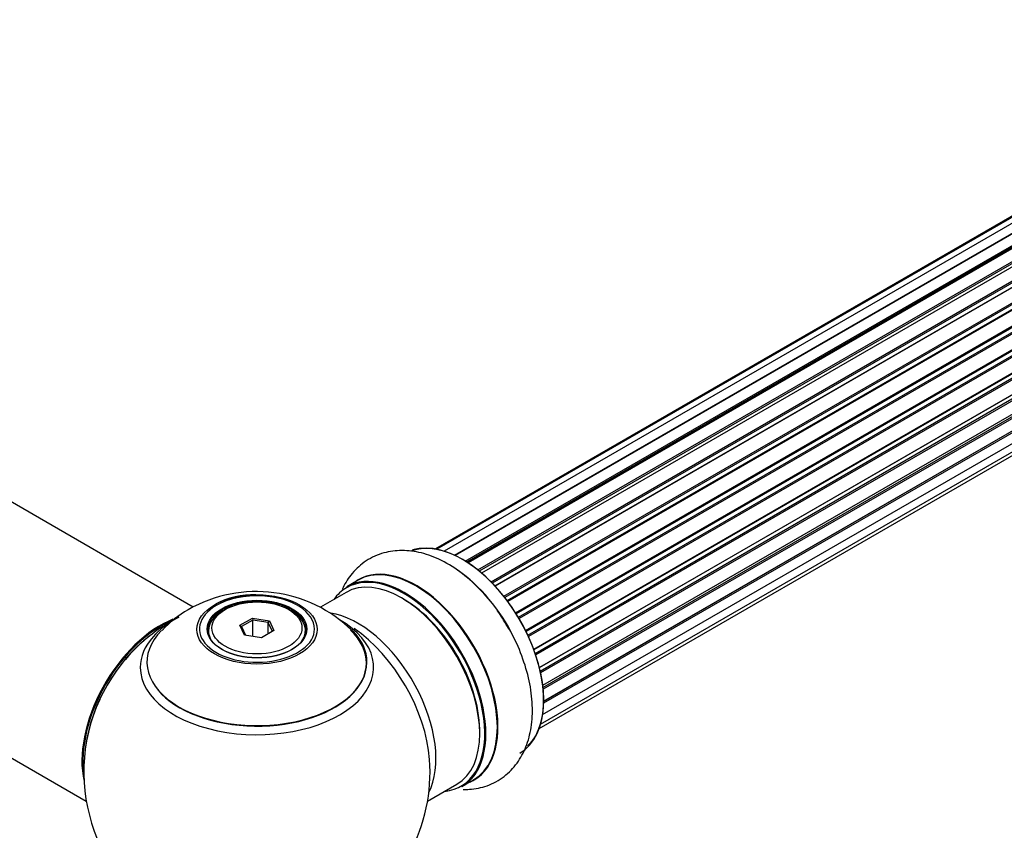
# Model space of a CAD drawing. Units: millimetres. Extents: x 0 to 1463, y 0 to 3470.
# Drawn here: x 974 to 1116, y 1133 to 1250 of the extents above; entities that cross this region are included whole.
import ezdxf
from ezdxf import colors
from ezdxf.entities.mleader import LeaderData, LeaderLine
from ezdxf.math import Vec2, Vec3

# ---------------------------------------------------------------- set-up
doc = ezdxf.new("R2010")
doc.units = ezdxf.units.MM
doc.layers.add('DV6_Défaut', color=7, linetype='Continuous')
doc.layers.add('Défaut', color=7, linetype='Continuous')

# ---------------------------------------------------------------- blocks, each defined once
blk = doc.blocks.new('_DOT')
at = {"color": 0}
blk.add_line((0, 0), (-1, 0), dxfattribs=at)
at = {"color": 0, "const_width": 0.333}
blk.add_lwpolyline([(-0.1665, 0, 1), (0.1665, 0, 1)], format="xyb", close=True, dxfattribs=at)
blk = doc.blocks.new('SE5')
at = {"layer": 'DV6_Défaut', "color": 7, "linetype": 'Continuous'}
for p, q in [((1362.47, 1362.27), (1034.97, 1173.19)), ((1359.14, 1361.4), (1033.7, 1173.5)), ((1360.68, 1362.11), (1033.93, 1173.46)), ((1036.45, 1172.61), (1363.58, 1361.47)), ((1364.44, 1361.87), (1036.55, 1172.56)), ((1038.02, 1171.75), (1365.61, 1360.89)), ((1366.5, 1360.93), (1038.41, 1171.51)), ((1365.76, 1360.69), (1038.25, 1171.6)), ((1039.83, 1170.47), (1367.7, 1359.76)), ((1367.83, 1359.54), (1040.04, 1170.3)), ((1368.56, 1359.49), (1040.38, 1170.02)), ((1041.73, 1168.76), (1369.76, 1358.15)), ((1369.86, 1357.92), (1041.91, 1168.58)), ((1042.27, 1168.19), (1370.25, 1357.55)), ((1370.52, 1357.62), (1042.33, 1168.13)), ((1043.57, 1166.68), (1371.7, 1356.12)), ((1371.77, 1355.89), (1043.72, 1166.49)), ((1044.06, 1166.04), (1372.13, 1355.45)), ((1372.32, 1355.39), (1044.15, 1165.92)), ((1045.27, 1164.3), (1373.44, 1353.77)), ((1373.47, 1353.55), (1045.38, 1164.13)), ((1045.68, 1163.63), (1373.77, 1353.06)), ((1373.95, 1352.94), (1045.78, 1163.47)), ((1046.72, 1161.72), (1374.89, 1351.19)), ((1374.88, 1350.99), (1046.8, 1161.57)), ((1047.05, 1161.05), (1375.13, 1350.47)), ((1375.3, 1350.31), (1047.14, 1160.85)), ((1047.89, 1159.05), (1376.07, 1348.53)), ((1375.96, 1348.33), (1047.93, 1158.94)), ((1048.11, 1158.42), (1376.12, 1347.8)), ((1376.28, 1347.61), (1048.19, 1158.19)), ((1048.72, 1156.38), (1376.91, 1345.86)), ((1376.64, 1345.68), (1048.72, 1156.36)), ((1048.84, 1155.86), (1376.72, 1345.16)), ((1376.86, 1344.95), (1048.9, 1155.6)), ((1049.2, 1153.82), (1377.34, 1343.28)), ((1049.23, 1153.51), (1376.9, 1342.68)), ((1377, 1342.46), (1049.26, 1153.23)), ((1049.33, 1151.51), (1377.34, 1340.89)), ((1376.71, 1340.23), (1049.32, 1151.21)), ((1049.33, 1151.49), (1376.64, 1340.46)), ((1049.18, 1149.58), (1376.91, 1338.8)), ((1048.89, 1148.2), (1376.07, 1337.1)), ((1048.68, 1147.55), (1374.86, 1335.87)), ((998.74, 1165.11), (937.61, 1200.4)), ((921.61, 1172.68), (983.29, 1137.07)), ((1022.55, 1168.99), (1020.89, 1168.03)), ((1020.79, 1167.22), (1017.13, 1165.11)), ((1003.33, 1164.76), (1002.98, 1164.55)), ((1012.88, 1164.55), (1012.53, 1164.76)), ((1005.48, 1162.48), (1007.27, 1163.52)), ((1007.33, 1163.23), (1005.7, 1162.29)), ((1007.27, 1163.52), (1009.73, 1163.14)), ((1007.27, 1163.52), (1007.33, 1163.23)), ((1007.33, 1160.88), (1007.33, 1163.23)), ((1009.56, 1162.88), (1007.33, 1163.23)), ((1009.56, 1162.88), (1009.73, 1163.14)), ((1009.73, 1163.14), (1010.38, 1161.72)), ((1000.93, 1161.7), (1000.93, 1161.17)), ((1006.13, 1161.07), (1005.48, 1162.48)), ((1005.48, 1162.48), (1005.7, 1162.29)), ((1005.7, 1162.29), (1006.27, 1161.05)), ((1010.38, 1161.72), (1008.59, 1160.69)), ((1009.56, 1161.25), (1009.56, 1162.88)), ((1010.16, 1161.6), (1009.56, 1162.88)), ((1014.93, 1161.17), (1014.93, 1161.7)), ((1008.59, 1160.69), (1006.13, 1161.07)), ((1032.57, 1137.07), (1036.79, 1139.51)), ((1037.54, 1139.19), (1039.2, 1140.15))]:
    blk.add_line(p, q, dxfattribs=at)
for centre, radius, start, end in [((1007.85, 1147.61), 19.74, 45.3666, 119.8991), ((1007.27, 1155.47), 11.41, 87.4197, 117.9226), ((1004.72, 1152.45), 13.99, 118.6766, 138.3702), ((1007.93, 1141.32), 25, 116.7966, 144.7379), ((1007.93, 1141.32), 25, 155.2621, 244.775), ((1007.93, 1141.32), 25, 300, 4.1078)]:
    blk.add_arc(centre, radius, start, end, dxfattribs=at)
for centre, major_axis, start_param, end_param in [((1037.63, 1158.47), (8.28, -14.33), 0.151973, 3.051698), ((1037.56, 1158.43), (-8.33, 14.42), 3.141593, 6.149321), ((1029.21, 1153.61), (8.33, -14.42), 0, 3.141593), ((1030.93, 1154.6), (8.35, -14.46), 0, 3.213107), ((1030.87, 1154.57), (-8.33, 14.42), 3.141593, 6.283185), ((1035.9, 1157.47), (8.32, -14.42), 1.518181, 2.314307), ((1028.79, 1153.37), (-8, 13.86), 3.141593, 6.283185), ((1029.14, 1153.57), (-8.27, 14.33), 2.883065, 6.283185), ((1029.14, 1153.57), (-8.27, 14.33), 0, 0.258528), ((1007.93, 1161.94), (8.31, 0), 1.48205, 2.356194), ((1007.93, 1161.94), (8.31, 0), 0, 1.48205), ((1029.14, 1153.57), (7.75, -13.42), 0.751686, 2.356194), ((1007.93, 1161.94), (8.31, 0), 2.356194, 6.283185), ((1007.93, 1161.7), (-7, 0), 5.497787, 6.283185), ((1007.93, 1161.7), (-7, 0), 2.755662, 3.926991), ((993.96, 1149.39), (-8, -13.86), 3.763531, 5.734539), ((994.03, 1149.35), (7.95, 13.77), 0.626559, 2.515034), ((1007.93, 1156.4), (-16.85, 0), 0, 3.926991), ((1007.93, 1156.4), (-16.85, 0), 5.450323, 5.811739), ((1022.47, 1149.72), (8, -13.86), 0.353773, 2.708312), ((1007.93, 1157.17), (15.89, 0), 2.621458, 6.283185), ((1007.93, 1157.04), (-15.81, 0), 0.374458, 3.688064), ((1007.93, 1161.7), (-7, 0), 0, 0.268273), ((1007.93, 1157.17), (15.89, 0), 0, 0.513006), ((1020.91, 1148.82), (-8.48, 14.69), 4.013291, 5.411487), ((994.03, 1149.35), (-7.75, -13.42), 4.075347, 5.349431), ((1007.93, 1156.4), (-16.85, 0), 5.811739, 6.283185), ((1030.93, 1154.6), (8.35, -14.46), 6.211671, 6.283185)]:
    blk.add_ellipse(centre, major_axis=major_axis, ratio=0.57735, start_param=start_param, end_param=end_param, dxfattribs=at)
for centre, major_axis in [((1007.93, 1161.88), (-8.68, 0)), ((1007.93, 1161.94), (-7.2, 0)), ((1007.93, 1161.86), (7.1, 0)), ((1007.93, 1162.1), (6.5, 0))]:
    blk.add_ellipse(centre, major_axis=major_axis, ratio=0.57735, dxfattribs=at)
for points, knots in [([(1043.92, 1162.6), (1043.42, 1163.44), (1042.36, 1165.19), (1040.06, 1167.86), (1037.27, 1170.31), (1034.32, 1172.09), (1031.37, 1173.11), (1028.56, 1173.39), (1025.83, 1172.95), (1023.37, 1171.72), (1021.45, 1169.86), (1020.57, 1168.39), (1020.23, 1167.65)], [0, 0, 0, 0, 0.076566, 0.188837, 0.302407, 0.418139, 0.522977, 0.621842, 0.715938, 0.817391, 0.914182, 1, 1, 1, 1]), ([(1037.72, 1138.77), (1038.02, 1138.76), (1039.19, 1138.79), (1041.27, 1139.21), (1043.67, 1140.52), (1045.58, 1142.5), (1046.89, 1144.93), (1047.63, 1147.76), (1047.79, 1150.96), (1047.34, 1154.47), (1046.26, 1158.04), (1045.04, 1160.88), (1044.17, 1162.22), (1043.92, 1162.6)], [0, 0, 0, 0, 0.031623, 0.125771, 0.22691, 0.323913, 0.420389, 0.521051, 0.628031, 0.739677, 0.852387, 0.964708, 1, 1, 1, 1])]:
    blk.add_open_spline(points, degree=3, knots=knots, dxfattribs=at)

msp = doc.modelspace()

# ---------------------------------------------------------------- block references
at = {"layer": 'Défaut'}
msp.add_blockref('SE5', (0, 0), dxfattribs=at)

# ---------------------------------------------------------------- leaders
at = {"layer": 'Défaut', "color": 7, "linetype": 'Continuous'}
ml = msp.add_multileader_mtext('Standard', dxfattribs=at)
ml.set_content('{\\pxsm0.9;\\fSolid Edge ISO|b1||i0||c0|p34;\\W1.;13/11/2019\\P}', color=256)
ml.set_leader_properties()
ml.set_arrow_properties(name='DOT')
ml.build(insert=Vec2(0, 0))
ml.multileader.update_dxf_attribs({"leader_type": 0, "dogleg_length": 0, "arrow_head_size": 12})
ctx = ml.context
ctx.base_point, ctx.char_height, ctx.arrow_head_size, ctx.landing_gap_size = Vec3(1146.49, 3462.84), 12, 12, 4.2
notes = []
notes.append((ctx, [(0, (0, 0, 0), (0, 0), (1, 0), 1, [])]))
ctx.mtext.insert = Vec3(1148.49, 3468.96)
for ctx, leaders in notes:
    for number, flags, end, landing, length, lines in leaders:
        leader = LeaderData()
        leader.index, (leader.has_last_leader_line, leader.has_dogleg_vector, leader.attachment_direction) = number, flags
        leader.last_leader_point, leader.dogleg_vector, leader.dogleg_length = Vec3(end), Vec3(landing), length
        for number, points, colour, breaks in lines:
            line = LeaderLine()
            line.index, line.vertices, line.color, line.breaks = number, Vec3.list(points), colors.encode_raw_color(colour), breaks
            leader.lines.append(line)
        ctx.leaders.append(leader)

doc.saveas('drawing.dxf')
